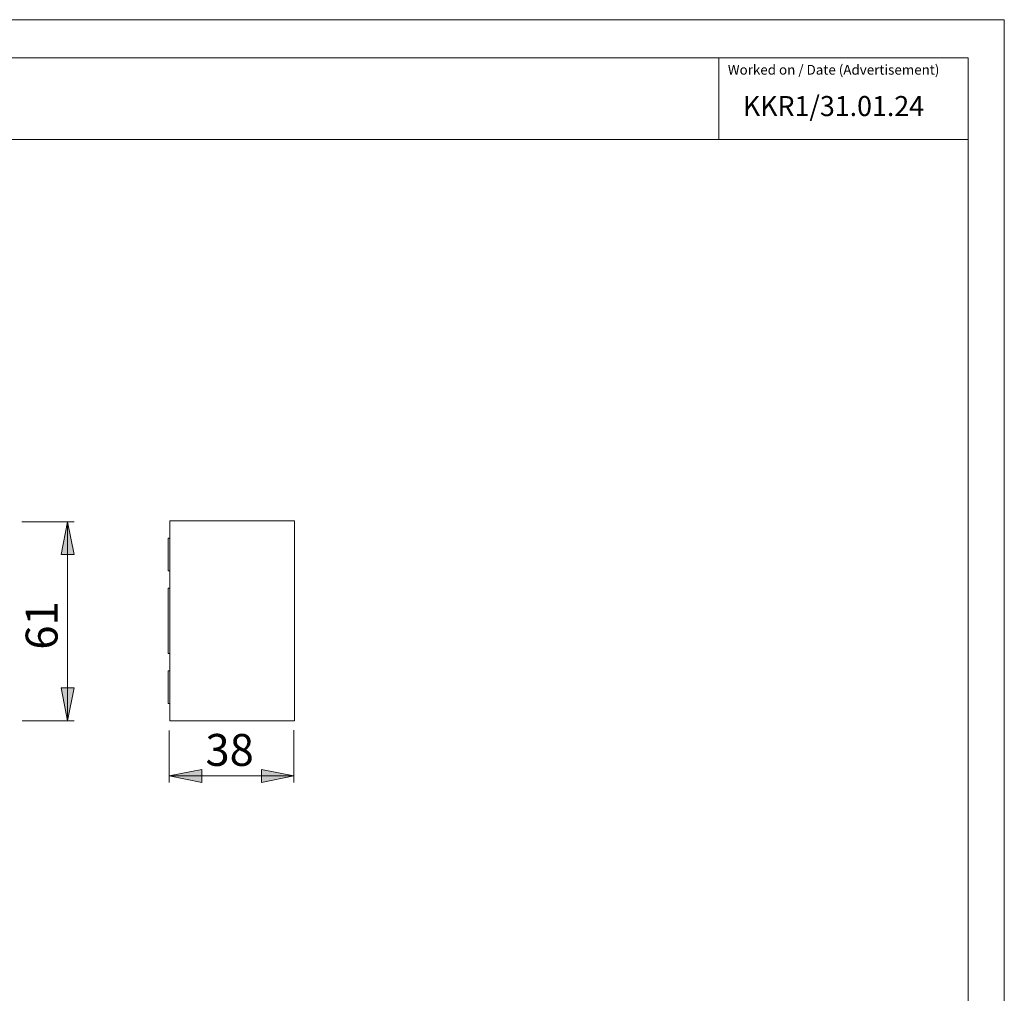
# Model space of a CAD drawing. Units: millimetres. Extents: x 0 to 16.6, y 0 to 11.7.
# Drawn here: x 10.6 to 16.6, y 5.9 to 11.7 of the extents above; entities that cross this region are included whole.
import ezdxf

# ---------------------------------------------------------------- set-up
doc = ezdxf.new("R2010")
doc.units = ezdxf.units.MM
doc.header["$MEASUREMENT"] = 0
doc.layers.add('Layer 1', color=7, linetype='Continuous', lineweight=0)

# ---------------------------------------------------------------- blocks, each defined once
blk = doc.blocks.new('Block_0')
at = {"layer": 'Layer 1', "transparency": 33554687}
h = blk.add_hatch(color=7, dxfattribs=at)
h.dxf.hatch_style = 2
h.paths.add_polyline_path([(10.9232, 8.6835), (10.9635, 8.4875), (10.8843, 8.4875)])
h = blk.add_hatch(color=7, dxfattribs=at)
h.dxf.hatch_style = 2
h.paths.add_polyline_path([(10.9232, 7.4881), (10.8843, 7.6855), (10.9635, 7.6855)])
h = blk.add_hatch(color=7, dxfattribs=at)
h.dxf.hatch_style = 2
h.paths.add_polyline_path([(11.5338, 7.157), (11.7312, 7.196), (11.7312, 7.1167)])
h = blk.add_hatch(color=7, dxfattribs=at)
h.dxf.hatch_style = 2
h.paths.add_polyline_path([(12.2844, 7.157), (12.0884, 7.1167), (12.0884, 7.196)])
at = {"layer": 'Layer 1', "color": 7, "lineweight": 9}
for p, q in [((10.6486, 8.6835), (10.9635, 8.6835)), ((10.9232, 8.6835), (10.9232, 7.4881)), ((10.6503, 7.4881), (10.9635, 7.4881)), ((11.5338, 7.43), (11.5338, 7.1167)), ((12.2844, 7.4316), (12.2844, 7.1167)), ((12.2844, 7.157), (11.5338, 7.157))]:
    blk.add_line(p, q, dxfattribs=at)
for points in [[(10.9232, 8.6835), (10.9635, 8.4875), (10.8843, 8.4875), (10.9232, 8.6835)], [(10.9232, 8.6835), (10.9635, 8.4875), (10.8843, 8.4875)], [(10.9232, 7.4881), (10.8843, 7.6855), (10.9635, 7.6855), (10.9232, 7.4881)], [(10.9232, 7.4881), (10.8843, 7.6855), (10.9635, 7.6855)], [(11.5338, 7.157), (11.7312, 7.196), (11.7312, 7.1167), (11.5338, 7.157)], [(11.5338, 7.157), (11.7312, 7.196), (11.7312, 7.1167)], [(12.2844, 7.157), (12.0884, 7.1167), (12.0884, 7.196), (12.2844, 7.157)], [(12.2844, 7.157), (12.0884, 7.1167), (12.0884, 7.196)]]:
    blk.add_lwpolyline(points, dxfattribs=at)
for points in [[(11.5379, 7.4869), (11.5379, 7.4869), (11.5379, 8.6892), (11.5379, 8.6892)], [(11.5379, 8.6892), (11.5379, 8.6892), (12.2871, 8.6892), (12.2871, 8.6892)], [(12.2871, 7.4869), (12.2871, 7.4869), (12.2871, 8.6892), (12.2871, 8.6892)], [(11.5282, 8.389), (11.5282, 8.389), (11.5282, 8.585), (11.5282, 8.585)], [(11.5282, 8.585), (11.5282, 8.585), (11.5379, 8.585), (11.5379, 8.585)], [(11.5282, 8.389), (11.5282, 8.389), (11.5379, 8.389), (11.5379, 8.389)], [(11.5282, 8.2848), (11.5282, 8.2848), (11.5379, 8.2848), (11.5379, 8.2848)], [(11.5282, 7.8914), (11.5282, 7.8914), (11.5282, 8.2848), (11.5282, 8.2848)], [(11.5282, 7.8914), (11.5282, 7.8914), (11.5379, 7.8914), (11.5379, 7.8914)], [(11.5282, 7.7871), (11.5282, 7.7871), (11.5379, 7.7871), (11.5379, 7.7871)], [(11.5282, 7.5912), (11.5282, 7.5912), (11.5282, 7.7871), (11.5282, 7.7871)], [(11.5282, 7.5912), (11.5282, 7.5912), (11.5379, 7.5912), (11.5379, 7.5912)], [(11.5379, 7.4869), (11.5379, 7.4869), (12.2871, 7.4869), (12.2871, 7.4869)]]:
    blk.add_open_spline(points, degree=3, dxfattribs=at)
at = {"layer": 'Layer 1', "insert": (10.8634, 7.9152), "char_height": 0.2, "attachment_point": 7, "rotation": 90}
blk.add_mtext('\\C7;\\FArial|b0|i0|c1;\\H0.191896;\\W1.000240;61', dxfattribs=at)
at = {"layer": 'Layer 1', "insert": (11.7524, 7.2168), "char_height": 0.2, "attachment_point": 7}
blk.add_mtext('\\C7;\\FArial|b0|i0|c1;\\H0.191896;\\W1.000240;38', dxfattribs=at)

msp = doc.modelspace()

# ---------------------------------------------------------------- linework, layer by layer
at = {"layer": 'Layer 1', "color": 7, "lineweight": 9}
msp.add_lwpolyline([(16.5542, -0.0013), (0.0055, -0.0013), (0.0055, 11.7014), (16.5542, 11.7014)], close=True, dxfattribs=at)
for points in [[(16.336, 11.4726), (16.336, 11.4726), (0.7909, 11.4726), (0.7909, 11.4726)], [(14.839, 11.4726), (14.839, 11.4726), (14.839, 10.9806), (14.839, 10.9806)], [(16.336, 11.4726), (16.336, 11.4726), (16.336, 0.2363), (16.336, 0.2363)], [(0.7909, 10.9806), (0.7909, 10.9806), (16.336, 10.9806), (16.336, 10.9806)]]:
    msp.add_open_spline(points, degree=3, dxfattribs=at)

# ---------------------------------------------------------------- block references
at = {"layer": 'Layer 1'}
msp.add_blockref('Block_0', (0, 0), dxfattribs=at)

# ---------------------------------------------------------------- texts
at = {"layer": 'Layer 1', "char_height": 0.2, "attachment_point": 7}
for s, insert in [('\\C7;\\FArial|b0|i0|c1;\\H0.059045;\\W0.999680;Worked on / Date (Advertisement)', (14.8923, 11.371)), ('\\C7;\\FArial Unicode MS|b0|i0|c129;\\H0.120500;\\W0.979998;KKR1/31.01.24', (14.9828, 11.1222))]:
    msp.add_mtext(s, dxfattribs=dict(at, insert=insert))

doc.saveas('drawing.dxf')
